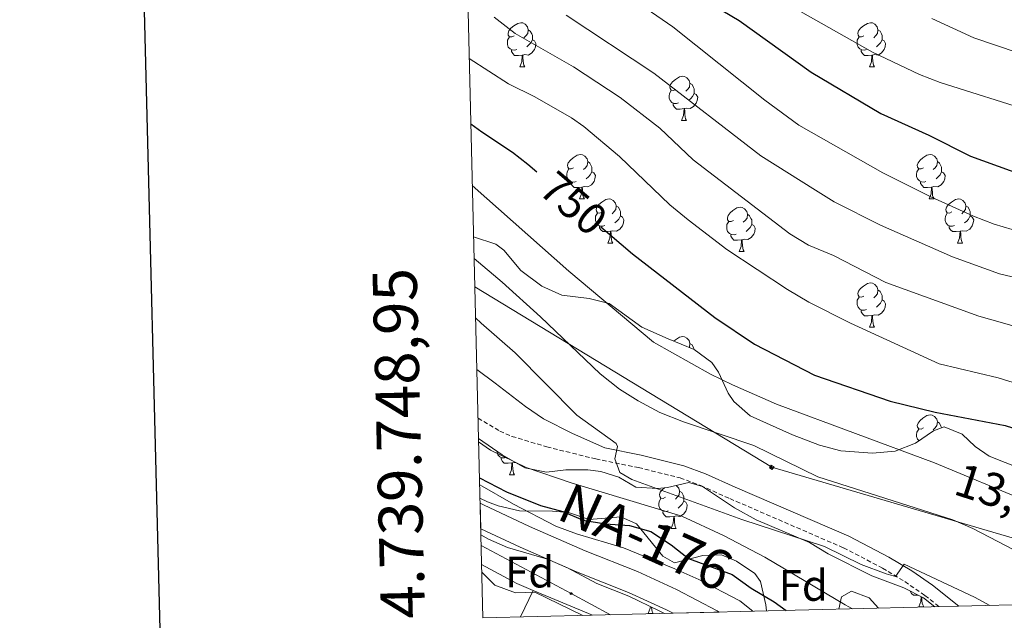
# Model space of a CAD drawing. Units: metres. Extents: x 667736 to 672263, y 4739334 to 4742413.
# Drawn here: x 668575 to 668798, y 4739748 to 4739885 of the extents above; entities that cross this region are included whole.
import ezdxf
from ezdxf.enums import TextEntityAlignment as Align

# ---------------------------------------------------------------- set-up
doc = ezdxf.new("R2010")
doc.units = ezdxf.units.M
doc.header["$MEASUREMENT"] = 0
doc.linetypes.add('TRAZOSX2', pattern=[1.5, 1, -0.5])
for name, color, linetype, lineweight in [('Carátula', 7, 'Continuous', 5), ('Level 21', 19, 'Continuous', 0), ('Level 32', 19, 'Continuous', 0), ('Level 33', 5, 'Continuous', 0), ('Level 35', 92, 'Continuous', 0), ('Level 36', 19, 'Continuous', 40), ('Level 37', 92, 'Continuous', 0), ('Level 4', 36, 'Continuous', 30), ('Level 41', 39, 'Continuous', 0), ('Level 44', 19, 'Continuous', 0), ('Level 5', 36, 'Continuous', 0), ('Level 54', 13, 'Continuous', 0), ('Level 61', 19, 'Continuous', 0), ('Level 63', 7, 'Continuous', 0)]:
    doc.layers.add(name, color=color, linetype=linetype, lineweight=lineweight)
doc.styles.add('Arial', font='ARIAL.TTF', dxfattribs={"height": 0.2})

# ---------------------------------------------------------------- blocks, each defined once
blk = doc.blocks.new('5TME')
at = {"layer": 'Carátula', "color": 250, "linetype": 'Continuous', "lineweight": 5}
for p, q in [((3.7, 3.8), (-3.7, -3.8)), ((-3.7, 3.7), (3.8, -3.8))]:
    blk.add_line(p, q, dxfattribs=at)
at = {"layer": 'Carátula', "color": 250, "linetype": 'Continuous', "lineweight": 5, "flags": 128}
blk.add_lwpolyline([(-3.7, -3.8), (3.8, -3.8), (3.8, 3.7), (-3.7, 3.7), (-3.7, -3.8)], dxfattribs=at)
blk = doc.blocks.new('5PTT')
at = {"layer": 'Carátula', "color": 250, "linetype": 'Continuous', "lineweight": 25}
blk.add_circle((0, 0, 0), 2, dxfattribs=at)

msp = doc.modelspace()

# ---------------------------------------------------------------- linework, layer by layer
at = {"layer": 'Level 21', "color": 19, "linetype": 'Continuous', "lineweight": 0}
msp.add_polyline3d([(668678.81, 4739805.24, 731.92), (668682.96, 4739802.2, 731.97), (668689.83, 4739796.86, 732.63), (668693.93, 4739794.04, 733.14), (668700.5, 4739790.74, 733.8), (668707.84, 4739787.5, 734.79), (668716.11, 4739785.82, 736.07), (668725.78, 4739783.42, 736.57), (668730.72, 4739781.62, 736.71), (668737.38, 4739778.61, 736.75), (668763.22, 4739767.44, 735.76), (668772.26, 4739762.75, 735.37), (668777.46, 4739759.59, 734.79), (668782.17, 4739756.34, 734.13), (668788.17, 4739751.62, 733.75)], dxfattribs=at)
at = {"layer": 'Level 21', "color": 19, "linetype": 'TRAZOSX2', "lineweight": 0}
msp.add_polyline3d([(668679.08, 4739794.23, 731.51), (668684, 4739791.31, 732.28), (668686.77, 4739790.1, 732.69), (668694.67, 4739787.73, 733.13), (668705.78, 4739784.98, 734.57), (668715.48, 4739783.02, 736.07), (668724.94, 4739780.67, 736.57), (668729.63, 4739778.95, 736.71), (668736.22, 4739775.98, 736.75), (668761.98, 4739764.84, 735.76), (668770.85, 4739760.24, 735.37), (668775.9, 4739757.18, 734.79), (668780.46, 4739754.02, 734.13), (668783.66, 4739751.51, 733.93)], dxfattribs=at)
at = {"layer": 'Level 21', "color": 19, "linetype": 'Continuous', "lineweight": 13}
for points in [[(668679.56, 4739774.97, 717.74), (668680.35, 4739774.55, 717.73), (668690.74, 4739769.67, 717.86), (668703.4, 4739764.18, 717.86), (668715.25, 4739759.43, 717.73), (668724.1, 4739755.42, 717.79), (668733.36, 4739750.57, 717.86), (668733.79, 4739750.27, 717.86)], [(668679.7, 4739769.17, 717.75), (668688.62, 4739764.97, 717.86), (668701.42, 4739759.42, 717.86), (668713.23, 4739754.69, 717.73), (668721.84, 4739750.79, 717.79), (668723.32, 4739750.02, 717.8)]]:
    msp.add_polyline3d(points, dxfattribs=at)
at = {"layer": 'Level 32', "color": 6, "linetype": 'Continuous', "lineweight": 0, "ltscale": 0.5}
msp.add_polyline3d([(668847.8, 4739753.09, 733.95), (668745.71, 4739783.09, 739.17), (668678.35, 4739824.02, 737.56)], dxfattribs=at)
at = {"layer": 'Level 33', "color": 19, "linetype": 'Continuous', "lineweight": 0, "ltscale": 0.5}
msp.add_polyline3d([(668679.79, 4739765.39, 716.45), (668700.21, 4739754.46, 715.89), (668709.15, 4739749.66, 715.45)], dxfattribs=at)
at = {"layer": 'Level 35', "color": 92, "linetype": 'Continuous', "lineweight": 0, "ltscale": 0.5}
for points in [[(668806.33, 4739781.14, 748.24), (668795.06, 4739785.61, 749.43), (668791.82, 4739787.83, 749.87), (668788.92, 4739790.62, 751), (668784.8, 4739792.26, 750.62), (668782.41, 4739791.33, 750.25), (668778.3, 4739788.53, 749.62), (668773.71, 4739786.74, 748.76), (668768.55, 4739786.32, 748.36), (668761.38, 4739786.8, 747.74), (668756.58, 4739788.08, 747.26), (668750.45, 4739790.42, 746.93), (668740.8, 4739794.73, 746.74), (668737.09, 4739797.99, 747.52), (668735.81, 4739799.88, 747.99), (668733.63, 4739804.69, 749.12), (668732.11, 4739806.82, 749.37), (668728.11, 4739809.82, 749.13), (668722.19, 4739812.2, 748.68), (668716.21, 4739814.85, 748.93), (668708.85, 4739820.19, 748.5), (668704.26, 4739821.34, 748.06), (668698.08, 4739822.15, 747.12), (668693.53, 4739824.14, 746.55), (668688.82, 4739827.71, 747.04), (668684.94, 4739832.31, 747.06), (668683.11, 4739833.64, 746.99), (668678.07, 4739835.35, 746.99)], [(668679.2, 4739789.65, 732.95), (668684.56, 4739785.88, 732.89), (668689.7, 4739782.94, 733.41), (668694.6, 4739781.95, 733.81), (668699, 4739782.52, 734.41), (668703.96, 4739782.5, 735.05), (668706.98, 4739782.16, 735.16), (668711.05, 4739780.83, 735.35), (668714.86, 4739778.58, 735.66), (668719.78, 4739778.25, 736.59), (668722.08, 4739778.48, 736.98), (668726.94, 4739779.62, 737.29), (668730, 4739778.76, 737.23), (668737.27, 4739773.93, 736.48), (668742.21, 4739771.18, 736.04), (668754.25, 4739766.04, 736.48), (668758.53, 4739763.5, 736.05), (668768.45, 4739758.5, 735.41), (668775.68, 4739755.76, 734.91), (668780.13, 4739753.48, 734.75), (668782.7, 4739751.48, 734.58)], [(668744.52, 4739750.54, 727.59), (668744.39, 4739751.91, 727.97), (668743.16, 4739757.18, 729.41), (668741.85, 4739759.03, 729.84), (668737.69, 4739761.8, 730.1), (668734.35, 4739763.26, 729.72), (668730.11, 4739763.09, 729.22), (668723.65, 4739761.45, 728.59), (668720.98, 4739762.96, 728.47), (668715.02, 4739770.29, 730.28), (668711.47, 4739771.83, 730.72), (668704.31, 4739771.28, 729.97), (668699.61, 4739772.81, 730.8), (668695.98, 4739773.13, 731.1), (668688.52, 4739773.22, 730.78), (668683.66, 4739774.34, 730.54), (668681.23, 4739775.28, 730.34), (668679.53, 4739776.1, 730.2)], [(668679.73, 4739767.79, 723.21), (668681.46, 4739766.82, 723.29), (668685.75, 4739764.94, 724.04), (668694.82, 4739762.28, 724.67), (668699.39, 4739760.26, 724.67), (668706.06, 4739756.73, 724.84), (668713.29, 4739753.9, 725.3), (668720.2, 4739750.55, 725.11), (668721.35, 4739749.97, 725.15)], [(668702.89, 4739749.51, 722.76), (668692, 4739754.77, 722.54), (668687.55, 4739754.6, 722.17), (668682.9, 4739756.38, 721.74), (668679.94, 4739759.32, 722.02)], [(668769.94, 4739751.17, 731.66), (668767.82, 4739753.5, 731.56), (668763.8, 4739754.97, 731.28), (668761.54, 4739753.69, 731.16), (668760.94, 4739750.95, 730.86)]]:
    msp.add_polyline3d(points, dxfattribs=at)
at = {"layer": 'Level 36', "color": 92, "linetype": 'Continuous', "lineweight": 0}
for points in [[(668687.28, 4739880.91), (668686.75, 4739880.65), (668686.22, 4739880.7), (668685.96, 4739881.07), (668685.9, 4739881.5), (668686.06, 4739882.02), (668686.54, 4739882.61), (668687.18, 4739883.14), (668688.08, 4739883.73), (668688.82, 4739883.89), (668689.25, 4739883.83), (668689.78, 4739883.52), (668690.31, 4739882.93), (668690.47, 4739882.29), (668690.36, 4739881.44), (668689.93, 4739880.91), (668689.51, 4739880.49)], [(668766.61, 4739880.91), (668766.08, 4739880.65), (668765.55, 4739880.7), (668765.28, 4739881.07), (668765.23, 4739881.5), (668765.39, 4739882.02), (668765.87, 4739882.61), (668766.5, 4739883.14), (668767.4, 4739883.73), (668768.15, 4739883.89), (668768.57, 4739883.83), (668769.1, 4739883.52), (668769.63, 4739882.93), (668769.79, 4739882.29), (668769.68, 4739881.44), (668769.26, 4739880.91), (668768.84, 4739880.49)], [(668687.87, 4739877.83), (668687.44, 4739877.67), (668686.86, 4739877.73), (668686.38, 4739877.94), (668685.96, 4739878.37), (668685.74, 4739878.95), (668685.74, 4739879.37), (668685.8, 4739879.96), (668686.22, 4739880.65)], [(668690.47, 4739882.29), (668690.94, 4739881.98), (668691.26, 4739881.34), (668691.42, 4739881.02), (668691.42, 4739880.44), (668691.42, 4739880.01), (668691.05, 4739879.32), (668690.63, 4739878.84), (668690.15, 4739878.42)], [(668767.19, 4739877.83), (668766.77, 4739877.67), (668766.18, 4739877.73), (668765.71, 4739877.94), (668765.28, 4739878.37), (668765.07, 4739878.95), (668765.07, 4739879.37), (668765.12, 4739879.96), (668765.55, 4739880.65)], [(668769.79, 4739882.29), (668770.27, 4739881.98), (668770.58, 4739881.34), (668770.74, 4739881.02), (668770.74, 4739880.44), (668770.74, 4739880.01), (668770.37, 4739879.32), (668769.95, 4739878.84), (668769.47, 4739878.42)], [(668691.42, 4739880.01), (668691.87, 4739879.76), (668692.22, 4739879.15), (668692.11, 4739878.42), (668691.9, 4739877.78), (668691.31, 4739877.04), (668690.52, 4739876.56), (668689.67, 4739876.67), (668689.24, 4739876.54)], [(668770.74, 4739880.01), (668771.2, 4739879.76), (668771.54, 4739879.15), (668771.43, 4739878.42), (668771.22, 4739877.78), (668770.64, 4739877.04), (668769.84, 4739876.56), (668768.99, 4739876.67), (668768.56, 4739876.54)], [(668689.13, 4739876.54), (668688.24, 4739876.45), (668687.39, 4739876.45), (668686.97, 4739876.88), (668686.65, 4739877.36), (668686.65, 4739877.67)], [(668688.58, 4739873.85), (668689.02, 4739875.01), (668689.13, 4739876.54), (668689.24, 4739876.54), (668689.27, 4739875.95), (668689.31, 4739875.27), (668689.38, 4739874.65), (668689.49, 4739874.25), (668689.71, 4739873.85)], [(668768.45, 4739876.54), (668767.56, 4739876.45), (668766.72, 4739876.45), (668766.29, 4739876.88), (668765.97, 4739877.36), (668765.97, 4739877.67)], [(668767.91, 4739873.85), (668768.34, 4739875.01), (668768.45, 4739876.54), (668768.56, 4739876.54), (668768.6, 4739875.95), (668768.63, 4739875.27), (668768.7, 4739874.65), (668768.82, 4739874.25), (668769.03, 4739873.85)], [(668688.58, 4739873.85), (668689.71, 4739873.85)], [(668767.91, 4739873.85), (668769.03, 4739873.85)], [(668723.97, 4739868.77), (668723.44, 4739868.51), (668722.91, 4739868.56), (668722.65, 4739868.93), (668722.59, 4739869.36), (668722.75, 4739869.88), (668723.23, 4739870.47), (668723.87, 4739871), (668724.77, 4739871.59), (668725.51, 4739871.75), (668725.94, 4739871.69), (668726.47, 4739871.38), (668727, 4739870.79), (668727.16, 4739870.15), (668727.05, 4739869.3), (668726.62, 4739868.77), (668726.2, 4739868.35)], [(668727.16, 4739870.15), (668727.63, 4739869.84), (668727.95, 4739869.2), (668728.11, 4739868.88), (668728.11, 4739868.3), (668728.11, 4739867.87), (668727.74, 4739867.18), (668727.32, 4739866.7), (668726.84, 4739866.28)], [(668724.56, 4739865.69), (668724.13, 4739865.53), (668723.55, 4739865.59), (668723.07, 4739865.8), (668722.65, 4739866.23), (668722.43, 4739866.81), (668722.43, 4739867.23), (668722.49, 4739867.82), (668722.91, 4739868.51)], [(668728.11, 4739867.87), (668728.56, 4739867.62), (668728.91, 4739867.01), (668728.8, 4739866.28), (668728.59, 4739865.64), (668728, 4739864.9), (668727.21, 4739864.42), (668726.36, 4739864.53), (668725.93, 4739864.4)], [(668725.82, 4739864.4), (668724.93, 4739864.31), (668724.08, 4739864.31), (668723.66, 4739864.74), (668723.34, 4739865.22), (668723.34, 4739865.53)], [(668725.27, 4739861.71), (668725.71, 4739862.87), (668725.82, 4739864.4), (668725.93, 4739864.4), (668725.96, 4739863.81), (668726, 4739863.13), (668726.07, 4739862.51), (668726.18, 4739862.11), (668726.4, 4739861.71)], [(668725.27, 4739861.71), (668726.4, 4739861.71)], [(668700.78, 4739851), (668700.25, 4739850.74), (668699.72, 4739850.79), (668699.46, 4739851.16), (668699.4, 4739851.59), (668699.56, 4739852.11), (668700.04, 4739852.7), (668700.68, 4739853.24), (668701.58, 4739853.82), (668702.32, 4739853.98), (668702.75, 4739853.92), (668703.28, 4739853.61), (668703.81, 4739853.02), (668703.97, 4739852.38), (668703.86, 4739851.53), (668703.43, 4739851), (668703.01, 4739850.58)], [(668780.11, 4739851), (668779.58, 4739850.74), (668779.05, 4739850.79), (668778.78, 4739851.16), (668778.73, 4739851.59), (668778.89, 4739852.11), (668779.37, 4739852.7), (668780, 4739853.23), (668780.9, 4739853.82), (668781.65, 4739853.98), (668782.08, 4739853.92), (668782.61, 4739853.61), (668783.14, 4739853.02), (668783.3, 4739852.38), (668783.18, 4739851.53), (668782.76, 4739851), (668782.34, 4739850.58)], [(668703.97, 4739852.38), (668704.44, 4739852.07), (668704.76, 4739851.43), (668704.92, 4739851.11), (668704.92, 4739850.53), (668704.92, 4739850.1), (668704.55, 4739849.41), (668704.13, 4739848.94), (668703.65, 4739848.52)], [(668783.3, 4739852.38), (668783.77, 4739852.07), (668784.08, 4739851.43), (668784.24, 4739851.11), (668784.24, 4739850.53), (668784.25, 4739850.1), (668783.88, 4739849.41), (668783.46, 4739848.93), (668782.98, 4739848.51)], [(668701.37, 4739847.92), (668700.94, 4739847.76), (668700.36, 4739847.82), (668699.88, 4739848.03), (668699.46, 4739848.46), (668699.24, 4739849.04), (668699.24, 4739849.46), (668699.3, 4739850.05), (668699.72, 4739850.74)], [(668704.92, 4739850.1), (668705.37, 4739849.86), (668705.72, 4739849.24), (668705.61, 4739848.51), (668705.4, 4739847.88), (668704.81, 4739847.13), (668704.02, 4739846.65), (668703.17, 4739846.76), (668702.74, 4739846.63)], [(668780.7, 4739847.92), (668780.27, 4739847.76), (668779.69, 4739847.82), (668779.21, 4739848.03), (668778.79, 4739848.46), (668778.57, 4739849.04), (668778.57, 4739849.46), (668778.62, 4739850.05), (668779.05, 4739850.74)], [(668784.25, 4739850.1), (668784.7, 4739849.85), (668785.04, 4739849.24), (668784.94, 4739848.51), (668784.72, 4739847.87), (668784.14, 4739847.13), (668783.35, 4739846.65), (668782.5, 4739846.76), (668782.06, 4739846.63)], [(668702.63, 4739846.63), (668701.74, 4739846.54), (668700.89, 4739846.54), (668700.47, 4739846.97), (668700.15, 4739847.45), (668700.15, 4739847.76)], [(668781.96, 4739846.63), (668781.06, 4739846.54), (668780.22, 4739846.54), (668779.8, 4739846.97), (668779.48, 4739847.45), (668779.48, 4739847.76)], [(668702.08, 4739843.94), (668702.52, 4739845.1), (668702.63, 4739846.63), (668702.74, 4739846.63), (668702.77, 4739846.04), (668702.81, 4739845.36), (668702.88, 4739844.74), (668702.99, 4739844.34), (668703.21, 4739843.94)], [(668781.41, 4739843.94), (668781.85, 4739845.1), (668781.96, 4739846.63), (668782.06, 4739846.63), (668782.1, 4739846.04), (668782.14, 4739845.36), (668782.21, 4739844.74), (668782.32, 4739844.34), (668782.54, 4739843.94)], [(668702.08, 4739843.94), (668703.21, 4739843.94)], [(668707.26, 4739840.97), (668706.73, 4739840.7), (668706.2, 4739840.76), (668705.93, 4739841.13), (668705.88, 4739841.56), (668706.04, 4739842.07), (668706.52, 4739842.67), (668707.15, 4739843.2), (668708.05, 4739843.78), (668708.8, 4739843.94), (668709.22, 4739843.89), (668709.75, 4739843.57), (668710.28, 4739842.99), (668710.44, 4739842.35), (668710.33, 4739841.5), (668709.91, 4739840.97), (668709.49, 4739840.54)], [(668781.41, 4739843.94), (668782.54, 4739843.94)], [(668786.58, 4739840.97), (668786.06, 4739840.7), (668785.52, 4739840.76), (668785.26, 4739841.13), (668785.2, 4739841.55), (668785.36, 4739842.07), (668785.84, 4739842.67), (668786.48, 4739843.2), (668787.38, 4739843.78), (668788.12, 4739843.94), (668788.55, 4739843.89), (668789.08, 4739843.57), (668789.61, 4739842.99), (668789.77, 4739842.35), (668789.66, 4739841.5), (668789.23, 4739840.97), (668788.82, 4739840.54)], [(668707.84, 4739837.89), (668707.42, 4739837.73), (668706.83, 4739837.79), (668706.36, 4739838), (668705.93, 4739838.42), (668705.72, 4739839.01), (668705.72, 4739839.43), (668705.77, 4739840.02), (668706.2, 4739840.7)], [(668710.44, 4739842.35), (668710.92, 4739842.03), (668711.23, 4739841.39), (668711.39, 4739841.07), (668711.39, 4739840.5), (668711.39, 4739840.07), (668711.02, 4739839.38), (668710.6, 4739838.9), (668710.12, 4739838.48)], [(668737.03, 4739839.06), (668736.5, 4739838.8), (668735.97, 4739838.85), (668735.7, 4739839.22), (668735.65, 4739839.65), (668735.81, 4739840.17), (668736.29, 4739840.76), (668736.92, 4739841.29), (668737.82, 4739841.88), (668738.57, 4739842.04), (668739, 4739841.98), (668739.53, 4739841.67), (668740.06, 4739841.08), (668740.22, 4739840.44), (668740.1, 4739839.59), (668739.68, 4739839.06), (668739.26, 4739838.64)], [(668740.22, 4739840.44), (668740.69, 4739840.13), (668741, 4739839.49), (668741.16, 4739839.17), (668741.16, 4739838.59), (668741.16, 4739838.16), (668740.8, 4739837.47), (668740.38, 4739836.99), (668739.9, 4739836.57)], [(668787.17, 4739837.89), (668786.74, 4739837.73), (668786.16, 4739837.79), (668785.68, 4739838), (668785.26, 4739838.42), (668785.04, 4739839.01), (668785.04, 4739839.43), (668785.1, 4739840.01), (668785.52, 4739840.7)], [(668789.77, 4739842.35), (668790.24, 4739842.03), (668790.56, 4739841.39), (668790.72, 4739841.07), (668790.72, 4739840.49), (668790.72, 4739840.07), (668790.35, 4739839.38), (668789.93, 4739838.9), (668789.45, 4739838.48)], [(668711.39, 4739840.07), (668711.85, 4739839.82), (668712.19, 4739839.2), (668712.08, 4739838.48), (668711.87, 4739837.84), (668711.29, 4739837.1), (668710.49, 4739836.62), (668709.64, 4739836.72), (668709.21, 4739836.6)], [(668737.62, 4739835.98), (668737.19, 4739835.82), (668736.6, 4739835.88), (668736.13, 4739836.09), (668735.7, 4739836.52), (668735.49, 4739837.1), (668735.49, 4739837.52), (668735.55, 4739838.11), (668735.97, 4739838.8)], [(668741.16, 4739838.16), (668741.62, 4739837.91), (668741.97, 4739837.3), (668741.86, 4739836.57), (668741.64, 4739835.93), (668741.06, 4739835.19), (668740.26, 4739834.71), (668739.42, 4739834.82), (668738.98, 4739834.69)], [(668790.72, 4739840.07), (668791.17, 4739839.82), (668791.52, 4739839.2), (668791.41, 4739838.48), (668791.2, 4739837.84), (668790.61, 4739837.1), (668789.82, 4739836.62), (668788.97, 4739836.72), (668788.54, 4739836.59)], [(668709.1, 4739836.59), (668708.21, 4739836.51), (668707.37, 4739836.51), (668706.94, 4739836.94), (668706.62, 4739837.41), (668706.62, 4739837.73)], [(668708.56, 4739833.91), (668708.99, 4739835.07), (668709.1, 4739836.59), (668709.21, 4739836.6), (668709.25, 4739836.01), (668709.28, 4739835.32), (668709.35, 4739834.71), (668709.47, 4739834.31), (668709.68, 4739833.91)], [(668788.43, 4739836.59), (668787.54, 4739836.51), (668786.7, 4739836.51), (668786.27, 4739836.94), (668785.95, 4739837.41), (668785.95, 4739837.73)], [(668787.88, 4739833.91), (668788.32, 4739835.07), (668788.43, 4739836.59), (668788.54, 4739836.59), (668788.58, 4739836.01), (668788.61, 4739835.32), (668788.68, 4739834.71), (668788.8, 4739834.31), (668789.01, 4739833.91)], [(668708.56, 4739833.91), (668709.68, 4739833.91)], [(668738.88, 4739834.69), (668737.98, 4739834.6), (668737.14, 4739834.6), (668736.72, 4739835.03), (668736.4, 4739835.51), (668736.4, 4739835.82)], [(668738.33, 4739832), (668738.77, 4739833.16), (668738.88, 4739834.69), (668738.98, 4739834.69), (668739.02, 4739834.1), (668739.06, 4739833.42), (668739.13, 4739832.8), (668739.24, 4739832.4), (668739.46, 4739832)], [(668787.88, 4739833.91), (668789.01, 4739833.91)], [(668738.33, 4739832), (668739.46, 4739832)], [(668766.61, 4739821.92), (668766.08, 4739821.66), (668765.55, 4739821.71), (668765.28, 4739822.08), (668765.23, 4739822.51), (668765.39, 4739823.03), (668765.87, 4739823.62), (668766.5, 4739824.15), (668767.4, 4739824.74), (668768.15, 4739824.9), (668768.57, 4739824.84), (668769.1, 4739824.52), (668769.63, 4739823.94), (668769.79, 4739823.3), (668769.68, 4739822.45), (668769.26, 4739821.92), (668768.84, 4739821.5)], [(668769.79, 4739823.3), (668770.27, 4739822.98), (668770.58, 4739822.34), (668770.74, 4739822.02), (668770.74, 4739821.45), (668770.74, 4739821.02), (668770.37, 4739820.33), (668769.95, 4739819.85), (668769.47, 4739819.43)], [(668767.19, 4739818.84), (668766.77, 4739818.68), (668766.18, 4739818.74), (668765.71, 4739818.95), (668765.28, 4739819.38), (668765.07, 4739819.96), (668765.07, 4739820.38), (668765.12, 4739820.96), (668765.55, 4739821.66)], [(668770.74, 4739821.02), (668771.2, 4739820.77), (668771.54, 4739820.16), (668771.43, 4739819.43), (668771.22, 4739818.79), (668770.64, 4739818.05), (668769.84, 4739817.57), (668768.99, 4739817.68), (668768.56, 4739817.54)], [(668768.45, 4739817.54), (668767.56, 4739817.46), (668766.72, 4739817.46), (668766.29, 4739817.89), (668765.97, 4739818.37), (668765.97, 4739818.68)], [(668767.91, 4739814.86), (668768.34, 4739816.02), (668768.45, 4739817.54), (668768.56, 4739817.54), (668768.6, 4739816.96), (668768.63, 4739816.28), (668768.7, 4739815.66), (668768.82, 4739815.26), (668769.03, 4739814.86)], [(668767.91, 4739814.86), (668769.03, 4739814.86)], [(668723.47, 4739811.68), (668723.87, 4739812.01), (668724.77, 4739812.6), (668725.51, 4739812.76), (668725.94, 4739812.7), (668726.47, 4739812.39), (668727, 4739811.8), (668727.16, 4739811.16), (668727.05, 4739810.31), (668727.01, 4739810.26)], [(668727.16, 4739811.16), (668727.63, 4739810.85), (668727.95, 4739810.21), (668728.11, 4739809.89), (668728.11, 4739809.82)], [(668780.11, 4739792.01), (668779.58, 4739791.75), (668779.05, 4739791.8), (668778.78, 4739792.17), (668778.73, 4739792.6), (668778.89, 4739793.12), (668779.37, 4739793.71), (668780, 4739794.24), (668780.9, 4739794.83), (668781.65, 4739794.99), (668782.08, 4739794.93), (668782.6, 4739794.62), (668783.13, 4739794.03), (668783.29, 4739793.39), (668783.18, 4739792.54), (668782.76, 4739792.01), (668782.34, 4739791.59)], [(668783.29, 4739793.39), (668783.77, 4739793.08), (668784.08, 4739792.44), (668784.24, 4739792.12), (668784.24, 4739792.05)], [(668779.15, 4739789.1), (668778.78, 4739789.47), (668778.57, 4739790.05), (668778.57, 4739790.47), (668778.62, 4739791.06), (668779.05, 4739791.75)], [(668685.47, 4739785.36), (668685.1, 4739785.21), (668684.51, 4739785.27), (668684.04, 4739785.48), (668683.61, 4739785.91), (668683.4, 4739786.49), (668683.4, 4739786.7)], [(668686.78, 4739784.08), (668685.89, 4739783.99), (668685.05, 4739783.99), (668684.62, 4739784.42), (668684.3, 4739784.9), (668684.3, 4739785.21)], [(668686.24, 4739781.39), (668686.67, 4739782.55), (668686.78, 4739784.08), (668686.89, 4739784.08), (668686.93, 4739783.49), (668686.96, 4739782.81), (668687.03, 4739782.19), (668687.15, 4739781.79), (668687.36, 4739781.39)], [(668687.52, 4739784.18), (668687.32, 4739784.21), (668686.89, 4739784.08)], [(668686.24, 4739781.39), (668687.36, 4739781.39)], [(668721.63, 4739776.31), (668721.1, 4739776.05), (668720.57, 4739776.1), (668720.3, 4739776.47), (668720.25, 4739776.9), (668720.41, 4739777.42), (668720.89, 4739778.01), (668721.36, 4739778.41)], [(668724.07, 4739778.95), (668724.12, 4739778.92), (668724.65, 4739778.33), (668724.81, 4739777.69), (668724.7, 4739776.84), (668724.28, 4739776.31), (668723.86, 4739775.89)], [(668722.21, 4739773.23), (668721.79, 4739773.07), (668721.2, 4739773.13), (668720.73, 4739773.34), (668720.3, 4739773.77), (668720.09, 4739774.35), (668720.09, 4739774.77), (668720.14, 4739775.36), (668720.57, 4739776.05)], [(668724.81, 4739777.69), (668725.29, 4739777.38), (668725.6, 4739776.74), (668725.76, 4739776.42), (668725.76, 4739775.84), (668725.76, 4739775.41), (668725.39, 4739774.72), (668724.97, 4739774.24), (668724.49, 4739773.82)], [(668725.76, 4739775.41), (668726.22, 4739775.16), (668726.56, 4739774.55), (668726.45, 4739773.82), (668726.24, 4739773.18), (668725.66, 4739772.44), (668724.86, 4739771.96), (668724.01, 4739772.07), (668723.58, 4739771.94)], [(668723.47, 4739771.94), (668722.58, 4739771.85), (668721.74, 4739771.85), (668721.31, 4739772.28), (668720.99, 4739772.76), (668720.99, 4739773.07)], [(668722.93, 4739769.25), (668723.36, 4739770.41), (668723.47, 4739771.94), (668723.58, 4739771.94), (668723.62, 4739771.35), (668723.65, 4739770.67), (668723.72, 4739770.05), (668723.84, 4739769.65), (668724.05, 4739769.25)], [(668722.93, 4739769.25), (668724.05, 4739769.25)], [(668778.92, 4739754.1), (668778.72, 4739754.08), (668777.88, 4739754.08), (668777.45, 4739754.51), (668777.13, 4739754.99), (668777.13, 4739755.02)], [(668779.07, 4739751.48), (668779.5, 4739752.64), (668779.58, 4739753.76)], [(668779.75, 4739753.67), (668779.76, 4739753.58), (668779.79, 4739752.9), (668779.86, 4739752.28), (668779.98, 4739751.88), (668780.19, 4739751.48)], [(668717.71, 4739749.97), (668718.15, 4739751.13), (668718.18, 4739751.53)], [(668718.44, 4739751.41), (668718.44, 4739751.38), (668718.51, 4739750.77), (668718.62, 4739750.37), (668718.84, 4739749.97)], [(668779.07, 4739751.48), (668780.19, 4739751.48)], [(668717.71, 4739749.97), (668718.84, 4739749.97)]]:
    msp.add_lwpolyline(points, dxfattribs=at)
for points in [[(668679.9, 4739761.08, 714.96), (668687.89, 4739756.72, 714.9), (668691.59, 4739755.17, 714.88)], [(668688.71, 4739749.16, 715.21), (668691.59, 4739755.17, 714.88)], [(668691.59, 4739755.17, 714.88), (668705.03, 4739749.56, 714.84)]]:
    msp.add_polyline3d(points, dxfattribs=at)
at = {"layer": 'Level 4', "color": 36, "linetype": 'Continuous', "lineweight": 30}
for points in [[(668730.94, 4739888.75, 775), (668738.35, 4739884.36, 775), (668754.62, 4739872.64, 775), (668770.46, 4739863.33, 775), (668781.38, 4739858.38, 775), (668790.8, 4739853.66, 775), (668811.54, 4739846.16, 775), (668816.82, 4739844.93, 775), (668822.39, 4739844.55, 775), (668828.03, 4739845.02, 775), (668832.9, 4739846.35, 775), (668837.04, 4739849.15, 775), (668840.34, 4739852.94, 775), (668845.58, 4739863.43, 775), (668851.86, 4739872.28, 775), (668857.14, 4739879.38, 775), (668859.05, 4739882.57, 775), (668862.85, 4739886.78, 775)], [(668677.44, 4739860.98, 750), (668679.93, 4739859.12, 750), (668686.88, 4739854.55, 750), (668690.38, 4739851.81, 750), (668692.4, 4739850.08, 750)], [(668706.98, 4739837.6, 750), (668714.14, 4739831.48, 750), (668732.79, 4739817.07, 750), (668741.78, 4739811.02, 750), (668755.43, 4739803.97, 750), (668772.56, 4739798.08, 750), (668782.8, 4739795.62, 750), (668798.64, 4739792.59, 750), (668819.18, 4739786.04, 750), (668825.26, 4739784.8, 750), (668830.25, 4739785.13, 750), (668835.21, 4739786.07, 750), (668840.32, 4739788.61, 750), (668848.46, 4739795.5, 750), (668852.34, 4739799.38, 750), (668855.79, 4739803.62, 750)], [(668679.42, 4739780.7, 725), (668685.51, 4739777.55, 725), (668693.26, 4739774.46, 725), (668698.29, 4739773.04, 725), (668702.9, 4739771.09, 725), (668708, 4739770.28, 725), (668713.46, 4739769.88, 725), (668718.28, 4739768.56, 725), (668722.92, 4739765.54, 725), (668726.82, 4739762.41, 725), (668736.75, 4739758.76, 725), (668741.02, 4739755.72, 725), (668746.29, 4739752.57, 725), (668748.96, 4739750.65, 725)]]:
    msp.add_polyline3d(points, dxfattribs=at)
at = {"layer": 'Level 5', "color": 36, "linetype": 'Continuous', "lineweight": 0}
for points in [[(668721.29, 4739903.94, 780), (668768.57, 4739877.22, 780), (668779.24, 4739872.13, 780), (668783.92, 4739870.36, 780), (668805.01, 4739863.66, 780), (668815.27, 4739861.44, 780), (668820.41, 4739860.91, 780), (668826.21, 4739861.11, 780), (668831.16, 4739862.12, 780), (668835.81, 4739864.18, 780), (668839.51, 4739867.7, 780), (668843.11, 4739871.85, 780), (668845.91, 4739876, 780), (668847.18, 4739877.1, 780), (668855.98, 4739886.75, 780)], [(668782.05, 4739884.82, 785), (668791.59, 4739880.48, 785), (668801.64, 4739877.07, 785), (668807.11, 4739875.61, 785), (668813.66, 4739874.22, 785), (668818.65, 4739873.8, 785), (668823.89, 4739874.3, 785), (668829.02, 4739875.51, 785), (668833.76, 4739877.79, 785), (668838.97, 4739881, 785), (668855.82, 4739894.59, 785)], [(668699.07, 4739885.63, 765), (668718.96, 4739872.47, 765), (668743.26, 4739853.68, 765), (668755.61, 4739845.9, 765), (668759.88, 4739843.29, 765), (668770.35, 4739838.01, 765), (668786.73, 4739830.83, 765), (668797.37, 4739826.92, 765), (668807.59, 4739824.55, 765), (668819.4, 4739822.94, 765), (668830.17, 4739823.13, 765), (668835.12, 4739824.62, 765), (668840.68, 4739827.16, 765), (668844.77, 4739830.02, 765), (668848.71, 4739833.83, 765), (668852.12, 4739838.36, 765), (668855.95, 4739845.2, 765), (668864.34, 4739861.9, 765), (668865.82, 4739864.55, 765), (668869.29, 4739869.23, 765), (668878.18, 4739878.8, 765), (668893.79, 4739892.95, 765)], [(668714.8, 4739888.73, 770), (668723.25, 4739882.92, 770), (668744.17, 4739866.31, 770), (668751.85, 4739860.68, 770), (668770.9, 4739849.83, 770), (668781.81, 4739844.39, 770), (668791.49, 4739840, 770), (668796.16, 4739838.21, 770), (668802.32, 4739836.42, 770), (668812.83, 4739834.05, 770), (668819.12, 4739833.58, 770), (668824.73, 4739833.65, 770), (668834.87, 4739835.57, 770), (668839.39, 4739837.7, 770), (668843.5, 4739840.94, 770), (668846.39, 4739845.03, 770), (668848.68, 4739850.7, 770), (668851.03, 4739855.11, 770), (668852.91, 4739857.88, 770), (668858.49, 4739868.03, 770), (668861.1, 4739871.92, 770), (668867.7, 4739879.58, 770), (668879.39, 4739890.04, 770)], [(668682.71, 4739885.14, 760), (668687.48, 4739881.42, 760), (668700.71, 4739873.85, 760), (668711.36, 4739866.9, 760), (668720.35, 4739859.94, 760), (668727.88, 4739852.76, 760), (668749.78, 4739836, 760), (668754.08, 4739833.43, 760), (668759.69, 4739831.1, 760), (668771.59, 4739825, 760), (668792.69, 4739817.37, 760), (668797.53, 4739815.96, 760), (668812.52, 4739811.69, 760)], [(668677.08, 4739875.76, 755), (668686.02, 4739870.06, 755), (668691.96, 4739867.05, 755), (668700.27, 4739862.28, 755), (668703.11, 4739860.34, 755), (668711.18, 4739853.56, 755), (668722.6, 4739842.57, 755), (668726.78, 4739839.18, 755), (668735.49, 4739832.5, 755), (668749.3, 4739823.37, 755), (668754.09, 4739820.5, 755), (668763.55, 4739815.74, 755), (668783.7, 4739806.53, 755), (668797.07, 4739803.4, 755), (668813.3, 4739798.29, 755)], [(668677.79, 4739846.95, 745), (668699.72, 4739827.52, 745), (668718.91, 4739811.46, 745), (668731.81, 4739804.18, 745), (668736.78, 4739801.78, 745), (668746.81, 4739797.38, 745), (668782.62, 4739784.09, 745), (668803.75, 4739775.37, 745)], [(668678.2, 4739830.41, 740), (668684.53, 4739825.09, 740), (668693.27, 4739817.23, 740), (668706.78, 4739804.27, 740), (668711.18, 4739800.83, 740), (668715.39, 4739798.14, 740), (668720.35, 4739795.51, 740), (668725.71, 4739793.38, 740), (668741.64, 4739788, 740), (668756.16, 4739780.95, 740), (668786.76, 4739771.2, 740), (668791.36, 4739769.25, 740), (668802.52, 4739763.42, 740)], [(668678.52, 4739816.97, 735), (668679.77, 4739815.73, 735), (668687.49, 4739809.01, 735), (668701.51, 4739794.94, 735), (668710.44, 4739788.48, 735), (668710.73, 4739787.8, 735), (668710.15, 4739785.02, 735), (668711.29, 4739781.92, 735), (668713.96, 4739780.33, 735), (668738.9, 4739771.24, 735), (668757.65, 4739765.11, 735), (668766.02, 4739761.07, 735), (668771.67, 4739758.93, 735), (668773.81, 4739758.33, 735), (668775.76, 4739761.1, 735), (668791.69, 4739753.67, 735), (668795.17, 4739751.79, 735)], [(668679.22, 4739788.83, 730), (668681.89, 4739786.96, 730), (668690.02, 4739783.03, 730), (668700.22, 4739779.54, 730), (668725.29, 4739772.02, 730), (668734.8, 4739767.61, 730), (668744.18, 4739762.73, 730), (668762.38, 4739751.9, 730), (668764.04, 4739751.02, 730)], [(668679.46, 4739779.14, 720), (668687.16, 4739774.76, 720), (668696.75, 4739769.78, 720), (668701.42, 4739767.98, 720), (668712.06, 4739764.81, 720), (668723.74, 4739760.09, 720), (668729.16, 4739757.67, 720), (668738.51, 4739752.85, 720), (668741.42, 4739750.46, 720)]]:
    msp.add_polyline3d(points, dxfattribs=at)
at = {"layer": 'Level 54', "color": 13, "linetype": 'Continuous', "lineweight": 0}
msp.add_polyline3d([(668733.79, 4739750.27, 717.86), (668723.32, 4739750.02, 717.8), (668721.84, 4739750.79, 717.79), (668713.23, 4739754.69, 717.73), (668701.42, 4739759.42, 717.86), (668688.62, 4739764.97, 717.86), (668679.7, 4739769.17, 717.75), (668679.56, 4739774.97, 717.74), (668680.35, 4739774.55, 717.73), (668690.74, 4739769.67, 717.86), (668703.4, 4739764.18, 717.86), (668715.25, 4739759.43, 717.73), (668724.1, 4739755.42, 717.79), (668733.36, 4739750.57, 717.86), (668733.79, 4739750.27, 717.86)], close=True, dxfattribs=at)
at = {"layer": 'Level 61', "color": 19, "linetype": 'Continuous', "lineweight": 0}
msp.add_lwpolyline([(668623.39, 4742062.3), (672029.97, 4742146.56), (672087.93, 4739833.2), (668680.2, 4739748.95), (668623.39, 4742062.3)], close=True, dxfattribs=at)
at = {"layer": 'Level 63', "linetype": 'Continuous', "lineweight": 30}
msp.add_lwpolyline([(668546.48, 4742110.13), (668608.22, 4739695.96), (672162.02, 4739786.82), (672100.35, 4742197.99), (668546.48, 4742110.13)], dxfattribs=at)

# ---------------------------------------------------------------- block references
at = {"layer": 'Level 32', "color": 19, "linetype": 'Continuous', "lineweight": 0, "xscale": 0.1000000640624512, "yscale": 0.1000000640624512, "rotation": 328.2100107190191}
msp.add_blockref('5TME', (668745.71, 4739783.09, 739.17), dxfattribs=at)
at = {"layer": 'Level 33', "color": 19, "linetype": 'Continuous', "lineweight": 30, "xscale": 0.09999983015004542, "yscale": 0.09999983015004542}
msp.add_blockref('5PTT', (668700.21, 4739754.46, 715.89), dxfattribs=at)

# ---------------------------------------------------------------- texts
at = {"layer": 'Level 37', "color": 92, "linetype": 'Continuous', "lineweight": 0, "style": 'Arial'}
for p in [(668690.8, 4739759.34, 715.97), (668752.86, 4739756.32, 728.78)]:
    msp.add_text('Fd', height=7, dxfattribs=at).set_placement(p, align=Align.MIDDLE_CENTER)
at = {"layer": 'Level 41', "color": 39, "linetype": 'Continuous', "lineweight": 0, "style": 'Arial'}
msp.add_text('750', height=7, rotation=-40.5615, dxfattribs=at).set_placement((668700.76, 4739842.93, 750), align=Align.MIDDLE_CENTER)
at = {"layer": 'Level 44', "color": 19, "linetype": 'Continuous', "lineweight": 0, "style": 'Arial'}
msp.add_text('13,2 KV', height=7.5, rotation=-17.8686, dxfattribs=at).set_placement((668802.39, 4739769.55, 741.75), align=Align.BOTTOM_CENTER)
at = {"layer": 'Level 44', "color": 1, "linetype": 'Continuous', "lineweight": 0, "style": 'Arial'}
msp.add_text('NA-176', height=9, rotation=-24.1832, dxfattribs=at).set_placement((668717.13, 4739767.23, 724.48), align=Align.MIDDLE_CENTER)
at = {"layer": 'Level 63', "linetype": 'Continuous', "lineweight": 0, "style": 'Arial'}
msp.add_text('4.739.748,95', height=10, rotation=91.4066, dxfattribs=at).set_placement((668670.2, 4739748.95), align=Align.BOTTOM_LEFT)

doc.saveas('drawing.dxf')
